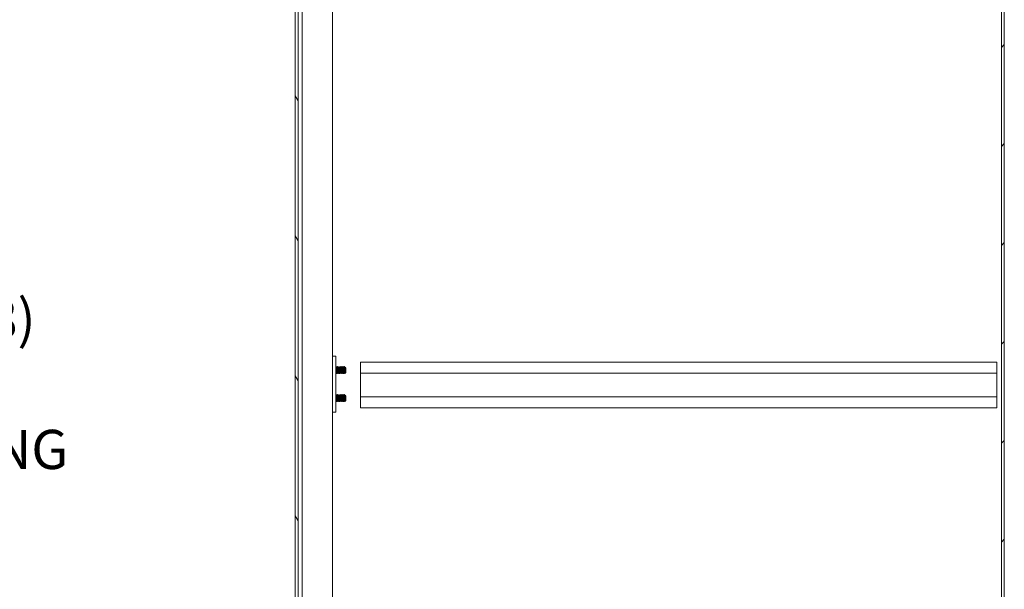
# Model space of a CAD drawing. Units: inches. Extents: x 17 to 330, y 6 to 204.
# Drawn here: x 172 to 207, y 117 to 138 of the extents above; entities that cross this region are included whole.
import ezdxf

# ---------------------------------------------------------------- set-up
doc = ezdxf.new("R2010")
doc.units = ezdxf.units.IN
doc.header["$LTSCALE"] = 20
doc.header["$MEASUREMENT"] = 0
doc.layers.get('0').update_dxf_attribs({"lineweight": 0})
for name, color, linetype, lineweight in [('Dimension (ANSI)', 7, 'Continuous', 5), ('Hatch (ANSI)', 7, 'Continuous', 5), ('Visible (ANSI)', 7, 'Continuous', 5)]:
    doc.layers.add(name, color=color, linetype=linetype, lineweight=lineweight)
doc.styles.add('ROMANS', font='tahoma.ttf')
doc.dimstyles.new('Default (ANSI)', dxfattribs={"dimscale": 20, "dimtxt": 0.07, "dimasz": 0.07, "dimexe": 0.125, "dimexo": 0.0625, "dimgap": 0.031496, "dimtad": 0, "dimtih": 1, "dimtoh": 1, "dimrnd": 1e-08, "dimzin": 0, "dimdsep": 46, "dimtxsty": 'ROMANS', "dimblk": 'Filled-1', "dimcen": 0.09, "dimdle": 0.393701, "dimclrd": 256, "dimclre": 256, "dimclrt": 256, "dimadec": 0, "dimazin": 0, "dimtfac": 0.928571, "dimtofl": 0, "dimtmove": 0, "dimatfit": 3, "dimfxl": 1, "dimtolj": 1, "dimtzin": 0, "dimlwd": -1, "dimlwe": -1, "dimarcsym": 0})

# ---------------------------------------------------------------- blocks, each defined once
blk = doc.blocks.new('Filled-1')
at = {"color": 0}
for p, q in [((0, 0), (-1, 0.179)), ((-1, 0.179), (-1, -0.179)), ((-1, 0), (0, 0)), ((-1, -0.179), (0, 0))]:
    blk.add_line(p, q, dxfattribs=at)
at = {"color": 0, "flags": 128}
blk.add_lwpolyline([(-1, -0.179), (0, 0), (-1, 0.179), (-1, -0.179)], dxfattribs=at)
at = {"color": 0}
blk.add_solid([(-1, -0.179), (0, 0), (-1, 0.179), (-1, -0.179)], dxfattribs=at)
blk = doc.blocks.new('*D17')
at = {"layer": 'Defpoints', "color": 0, "transparency": 16777216}
for p in [(169.676, 149.182), (182.521, 149.182), (182.521, 99.807)]:
    blk.add_point(p, dxfattribs=at)
at = {"layer": 'Dimension (ANSI)', "transparency": 16777216}
for p, q in [((181.271, 149.182), (167.176, 149.182)), ((169.676, 147.782), (169.676, 128.218)), ((169.676, 101.207), (169.676, 120.771)), ((181.271, 99.807), (167.176, 99.807))]:
    blk.add_line(p, q, dxfattribs=at)
at = {"layer": 'Dimension (ANSI)', "transparency": 16777216, "xscale": 1.400000005960464, "yscale": 1.400000005960464, "zscale": 1.400000005960464}
for p, rotation in [((169.676, 149.182), 90), ((169.676, 99.807), 270)]:
    blk.add_blockref('Filled-1', p, dxfattribs=dict(at, rotation=rotation))
at = {"layer": 'Dimension (ANSI)', "transparency": 16777216, "insert": (169.676, 124.495), "char_height": 1.4, "attachment_point": 5, "style": 'ROMANS'}
blk.add_mtext('\\A1;\\fTahoma|b0|i0;\\H1.4000;(49.38)\\P\\fTahoma|b0|i0;\\H1.4000;TUB\\P\\fTahoma|b0|i0;\\H1.4000;OPENING', dxfattribs=at)

msp = doc.modelspace()

# ---------------------------------------------------------------- hatches: boundary and pattern name
at = {"layer": 'Hatch (ANSI)'}
h = msp.add_hatch(dxfattribs=at)
h.set_pattern_fill('ANSI31', color=256, scale=20, style=0)
h.paths.add_polyline_path([(207.338, 152.453), (207.234, 152.453), (207.234, 92.536), (207.338, 92.536)])
h = msp.add_hatch(dxfattribs=at)
h.set_pattern_fill('ANSI31', color=256, scale=20, angle=75, style=0)
edge = h.paths.add_edge_path()
edge.add_ellipse((182.343, 149.828), major_axis=(-0.25, 0), ratio=1, start_angle=289.2331, end_angle=360)
edge.add_line((182.093, 149.828), (182.093, 149.308))
edge.add_line((182.093, 149.308), (182.093, 99.672))
edge.add_line((182.093, 99.672), (182.093, 99.161))
edge.add_ellipse((182.343, 99.161), major_axis=(-0.071, -0.24), ratio=1, start_angle=286.4032, end_angle=360)
edge.add_ellipse((182.343, 99.161), major_axis=(0, -0.25), ratio=1, start_angle=343.5968, end_angle=360)
edge.add_line((182.343, 98.911), (182.864, 98.911))
edge.add_line((182.864, 98.911), (182.864, 98.807))
edge.add_line((182.864, 98.807), (182.343, 98.807))
edge.add_ellipse((182.343, 99.161), major_axis=(-0.354, 0), ratio=1, start_angle=0, end_angle=90, ccw=False)
edge.add_line((181.989, 99.161), (181.989, 149.828))
edge.add_ellipse((182.343, 149.828), major_axis=(0, 0.354), ratio=1, start_angle=0, end_angle=90, ccw=False)
edge.add_line((182.343, 150.182), (182.864, 150.182))
edge.add_line((182.864, 150.182), (182.864, 150.078))
edge.add_line((182.864, 150.078), (182.343, 150.078))
edge.add_ellipse((182.343, 149.828), major_axis=(-0.082, 0.236), ratio=1, start_angle=340.7669, end_angle=360)
h = msp.add_hatch(dxfattribs=at)
h.set_pattern_fill('ANSI31', color=256, scale=20, angle=-15, style=0)
edge = h.paths.add_edge_path()
edge.add_ellipse((182.06, 149.636), major_axis=(0.18, -0.438), ratio=1, start_angle=0, end_angle=14.6737)
edge.add_ellipse((182.06, 149.636), major_axis=(0.285, -0.378), ratio=1, start_angle=0, end_angle=12.6255)
edge.add_ellipse((182.06, 149.636), major_axis=(0.36, -0.306), ratio=1, start_angle=0, end_angle=105.2881)
edge.add_ellipse((182.06, 149.636), major_axis=(0.201, 0.428), ratio=1, start_angle=0, end_angle=2.7763)
edge.add_ellipse((182.207, 149.964), major_axis=(0.033, 0.109), ratio=1, start_angle=0, end_angle=106.5734)
edge.add_line((182.093, 149.964), (182.093, 149.828))
edge.add_line((182.093, 149.828), (182.093, 149.308))
edge.add_ellipse((182.207, 149.308), major_axis=(-0.114, 0), ratio=1, start_angle=0, end_angle=106.5734)
edge = h.paths.add_edge_path()
edge.add_ellipse((182.06, 99.344), major_axis=(0.18, -0.437), ratio=1, start_angle=0, end_angle=4.3592)
edge.add_ellipse((182.06, 99.344), major_axis=(0.212, -0.423), ratio=1, start_angle=0, end_angle=104.4866)
edge.add_ellipse((182.06, 99.344), major_axis=(0.356, 0.311), ratio=1, start_angle=0, end_angle=12.6271)
edge.add_ellipse((182.06, 99.344), major_axis=(0.279, 0.382), ratio=1, start_angle=0, end_angle=13.8907)
edge.add_ellipse((182.207, 99.672), major_axis=(0.033, 0.109), ratio=1, start_angle=0, end_angle=106.5734)
edge.add_line((182.093, 99.672), (182.093, 99.161))
edge.add_line((182.093, 99.161), (182.093, 99.016))
edge.add_ellipse((182.207, 99.016), major_axis=(-0.114, 0), ratio=1, start_angle=0, end_angle=106.5734)

# ---------------------------------------------------------------- linework, layer by layer
at = {"layer": 'Visible (ANSI)'}
for p, q in [((207.234, 152.453), (207.234, 92.536)), ((207.338, 92.536), (207.338, 152.453)), ((181.989, 149.828), (181.989, 99.161)), ((182.093, 99.161), (182.093, 149.828)), ((182.239, 102.036), (182.239, 149.136)), ((183.317, 149.182), (183.317, 99.807)), ((183.437, 125.495), (183.317, 125.495)), ((183.437, 125.495), (183.437, 125.432)), ((183.437, 125.432), (183.437, 123.557)), ((183.449, 125.12), (183.442, 125.12)), ((183.468, 125.086), (183.474, 125.086)), ((183.499, 125.12), (183.492, 125.12)), ((183.518, 125.086), (183.524, 125.086)), ((183.549, 125.12), (183.542, 125.12)), ((183.568, 125.086), (183.574, 125.086)), ((183.599, 125.12), (183.592, 125.12)), ((183.618, 125.086), (183.624, 125.086)), ((183.649, 125.12), (183.642, 125.12)), ((183.668, 125.086), (183.674, 125.086)), ((183.699, 125.12), (183.692, 125.12)), ((183.718, 125.086), (183.724, 125.086)), ((183.749, 125.12), (183.742, 125.12)), ((183.761, 124.995), (183.761, 124.906)), ((183.768, 125.086), (183.774, 125.086)), ((183.799, 125.082), (183.781, 125.099)), ((183.799, 124.907), (183.799, 125.082)), ((184.317, 124.891), (184.317, 125.276)), ((207.067, 125.276), (184.317, 125.276)), ((207.067, 125.276), (207.067, 124.891)), ((183.442, 124.903), (183.448, 124.903)), ((183.474, 124.87), (183.467, 124.87)), ((183.492, 124.903), (183.498, 124.903)), ((183.524, 124.87), (183.517, 124.87)), ((183.542, 124.903), (183.548, 124.903)), ((183.574, 124.87), (183.567, 124.87)), ((183.592, 124.903), (183.598, 124.903)), ((183.624, 124.87), (183.617, 124.87)), ((183.642, 124.903), (183.648, 124.903)), ((183.674, 124.87), (183.667, 124.87)), ((183.692, 124.903), (183.698, 124.903)), ((183.724, 124.87), (183.717, 124.87)), ((183.742, 124.903), (183.748, 124.903)), ((183.789, 124.898), (183.765, 124.874)), ((183.793, 124.903), (183.792, 124.901)), ((183.792, 124.903), (183.795, 124.903)), ((183.795, 124.903), (183.795, 124.913)), ((183.799, 124.907), (183.795, 124.903)), ((207.067, 124.891), (184.317, 124.891)), ((184.317, 124.891), (184.317, 124.036)), ((207.067, 124.036), (207.067, 124.891)), ((183.449, 124.12), (183.442, 124.12)), ((183.442, 123.903), (183.448, 123.903)), ((183.468, 124.086), (183.474, 124.086)), ((183.499, 124.12), (183.492, 124.12)), ((183.492, 123.903), (183.498, 123.903)), ((183.518, 124.086), (183.524, 124.086)), ((183.549, 124.12), (183.542, 124.12)), ((183.542, 123.903), (183.548, 123.903)), ((183.568, 124.086), (183.574, 124.086)), ((183.599, 124.12), (183.592, 124.12)), ((183.592, 123.903), (183.598, 123.903)), ((183.618, 124.086), (183.624, 124.086)), ((183.649, 124.12), (183.642, 124.12)), ((183.642, 123.903), (183.648, 123.903)), ((183.668, 124.086), (183.674, 124.086)), ((183.699, 124.12), (183.692, 124.12)), ((183.692, 123.903), (183.698, 123.903)), ((183.718, 124.086), (183.724, 124.086)), ((183.749, 124.12), (183.742, 124.12)), ((183.742, 123.903), (183.748, 123.903)), ((183.761, 123.995), (183.761, 123.906)), ((183.768, 124.086), (183.774, 124.086)), ((183.799, 124.082), (183.781, 124.099)), ((183.793, 123.903), (183.792, 123.901)), ((183.792, 123.903), (183.795, 123.903)), ((183.795, 123.903), (183.795, 123.913)), ((183.799, 123.907), (183.795, 123.903)), ((183.799, 123.907), (183.799, 124.082)), ((207.067, 124.036), (184.317, 124.036)), ((184.317, 123.651), (184.317, 124.036)), ((207.067, 124.036), (207.067, 123.651)), ((183.437, 123.557), (183.437, 123.495)), ((183.474, 123.87), (183.467, 123.87)), ((183.524, 123.87), (183.517, 123.87)), ((183.574, 123.87), (183.567, 123.87)), ((183.624, 123.87), (183.617, 123.87)), ((183.674, 123.87), (183.667, 123.87)), ((183.724, 123.87), (183.717, 123.87)), ((183.789, 123.898), (183.765, 123.874)), ((207.067, 123.651), (184.317, 123.651)), ((183.317, 123.495), (183.437, 123.495))]:
    msp.add_line(p, q, dxfattribs=at)
for points in [[(183.437, 125.11), (183.438, 125.113), (183.44, 125.116), (183.442, 125.119)], [(183.442, 125.12), (183.442, 125.12), (183.442, 125.119), (183.442, 125.119)], [(183.45, 125.119), (183.456, 125.107), (183.462, 125.096), (183.469, 125.085)], [(183.473, 125.086), (183.479, 125.097), (183.485, 125.108), (183.492, 125.119)], [(183.492, 125.12), (183.492, 125.12), (183.492, 125.119), (183.492, 125.119)], [(183.5, 125.119), (183.506, 125.107), (183.512, 125.096), (183.519, 125.085)], [(183.523, 125.086), (183.529, 125.097), (183.535, 125.108), (183.542, 125.119)], [(183.542, 125.12), (183.542, 125.12), (183.542, 125.119), (183.542, 125.119)], [(183.55, 125.119), (183.556, 125.107), (183.562, 125.096), (183.569, 125.085)], [(183.573, 125.086), (183.579, 125.097), (183.585, 125.108), (183.592, 125.119)], [(183.592, 125.12), (183.592, 125.12), (183.592, 125.119), (183.592, 125.119)], [(183.6, 125.119), (183.606, 125.107), (183.612, 125.096), (183.619, 125.085)], [(183.623, 125.086), (183.629, 125.097), (183.635, 125.108), (183.642, 125.119)], [(183.642, 125.12), (183.642, 125.12), (183.642, 125.119), (183.642, 125.119)], [(183.65, 125.119), (183.656, 125.107), (183.662, 125.096), (183.669, 125.085)], [(183.673, 125.086), (183.679, 125.097), (183.685, 125.108), (183.692, 125.119)], [(183.692, 125.12), (183.692, 125.12), (183.692, 125.119), (183.692, 125.119)], [(183.7, 125.119), (183.706, 125.107), (183.712, 125.096), (183.719, 125.085)], [(183.723, 125.086), (183.729, 125.097), (183.735, 125.108), (183.742, 125.119)], [(183.742, 125.12), (183.742, 125.12), (183.742, 125.119), (183.742, 125.119)], [(183.75, 125.119), (183.756, 125.107), (183.762, 125.096), (183.769, 125.085)], [(183.773, 125.086), (183.776, 125.09), (183.778, 125.095), (183.781, 125.099)], [(183.781, 125.099), (183.781, 125.1), (183.781, 125.1), (183.781, 125.099)], [(183.443, 124.903), (183.441, 124.9), (183.439, 124.896), (183.437, 124.892)], [(183.467, 124.87), (183.46, 124.882), (183.454, 124.893), (183.447, 124.904)], [(183.475, 124.87), (183.474, 124.87), (183.474, 124.87), (183.474, 124.87)], [(183.493, 124.903), (183.487, 124.892), (183.481, 124.881), (183.475, 124.87)], [(183.517, 124.87), (183.51, 124.882), (183.504, 124.893), (183.497, 124.904)], [(183.525, 124.87), (183.524, 124.87), (183.524, 124.87), (183.524, 124.87)], [(183.543, 124.903), (183.537, 124.892), (183.531, 124.881), (183.525, 124.87)], [(183.567, 124.87), (183.56, 124.882), (183.554, 124.893), (183.547, 124.904)], [(183.575, 124.87), (183.574, 124.87), (183.574, 124.87), (183.574, 124.87)], [(183.593, 124.903), (183.587, 124.892), (183.581, 124.881), (183.575, 124.87)], [(183.617, 124.87), (183.61, 124.882), (183.604, 124.893), (183.597, 124.904)], [(183.625, 124.87), (183.624, 124.87), (183.624, 124.87), (183.624, 124.87)], [(183.643, 124.903), (183.637, 124.892), (183.631, 124.881), (183.625, 124.87)], [(183.667, 124.87), (183.66, 124.882), (183.654, 124.893), (183.647, 124.904)], [(183.675, 124.87), (183.674, 124.87), (183.674, 124.87), (183.674, 124.87)], [(183.693, 124.903), (183.687, 124.892), (183.681, 124.881), (183.675, 124.87)], [(183.717, 124.87), (183.71, 124.882), (183.704, 124.893), (183.697, 124.904)], [(183.725, 124.87), (183.724, 124.87), (183.724, 124.87), (183.724, 124.87)], [(183.743, 124.903), (183.737, 124.892), (183.731, 124.881), (183.725, 124.87)], [(183.765, 124.874), (183.759, 124.884), (183.753, 124.894), (183.747, 124.904)], [(183.792, 124.901), (183.791, 124.9), (183.79, 124.898), (183.789, 124.898)], [(183.437, 124.11), (183.438, 124.113), (183.44, 124.116), (183.442, 124.119)], [(183.443, 123.903), (183.441, 123.9), (183.439, 123.896), (183.437, 123.892)], [(183.442, 124.12), (183.442, 124.12), (183.442, 124.119), (183.442, 124.119)], [(183.467, 123.87), (183.46, 123.882), (183.454, 123.893), (183.447, 123.904)], [(183.45, 124.119), (183.456, 124.107), (183.462, 124.096), (183.469, 124.085)], [(183.473, 124.086), (183.479, 124.097), (183.485, 124.108), (183.492, 124.119)], [(183.493, 123.903), (183.487, 123.892), (183.481, 123.881), (183.475, 123.87)], [(183.492, 124.12), (183.492, 124.12), (183.492, 124.119), (183.492, 124.119)], [(183.517, 123.87), (183.51, 123.882), (183.504, 123.893), (183.497, 123.904)], [(183.5, 124.119), (183.506, 124.107), (183.512, 124.096), (183.519, 124.085)], [(183.523, 124.086), (183.529, 124.097), (183.535, 124.108), (183.542, 124.119)], [(183.543, 123.903), (183.537, 123.892), (183.531, 123.881), (183.525, 123.87)], [(183.542, 124.12), (183.542, 124.12), (183.542, 124.119), (183.542, 124.119)], [(183.567, 123.87), (183.56, 123.882), (183.554, 123.893), (183.547, 123.904)], [(183.55, 124.119), (183.556, 124.107), (183.562, 124.096), (183.569, 124.085)], [(183.573, 124.086), (183.579, 124.097), (183.585, 124.108), (183.592, 124.119)], [(183.593, 123.903), (183.587, 123.892), (183.581, 123.881), (183.575, 123.87)], [(183.592, 124.12), (183.592, 124.12), (183.592, 124.119), (183.592, 124.119)], [(183.617, 123.87), (183.61, 123.882), (183.604, 123.893), (183.597, 123.904)], [(183.6, 124.119), (183.606, 124.107), (183.612, 124.096), (183.619, 124.085)], [(183.623, 124.086), (183.629, 124.097), (183.635, 124.108), (183.642, 124.119)], [(183.643, 123.903), (183.637, 123.892), (183.631, 123.881), (183.625, 123.87)], [(183.642, 124.12), (183.642, 124.12), (183.642, 124.119), (183.642, 124.119)], [(183.667, 123.87), (183.66, 123.882), (183.654, 123.893), (183.647, 123.904)], [(183.65, 124.119), (183.656, 124.107), (183.662, 124.096), (183.669, 124.085)], [(183.673, 124.086), (183.679, 124.097), (183.685, 124.108), (183.692, 124.119)], [(183.693, 123.903), (183.687, 123.892), (183.681, 123.881), (183.675, 123.87)], [(183.692, 124.12), (183.692, 124.12), (183.692, 124.119), (183.692, 124.119)], [(183.717, 123.87), (183.71, 123.882), (183.704, 123.893), (183.697, 123.904)], [(183.7, 124.119), (183.706, 124.107), (183.712, 124.096), (183.719, 124.085)], [(183.723, 124.086), (183.729, 124.097), (183.735, 124.108), (183.742, 124.119)], [(183.743, 123.903), (183.737, 123.892), (183.731, 123.881), (183.725, 123.87)], [(183.742, 124.12), (183.742, 124.12), (183.742, 124.119), (183.742, 124.119)], [(183.765, 123.874), (183.759, 123.884), (183.753, 123.894), (183.747, 123.904)], [(183.75, 124.119), (183.756, 124.107), (183.762, 124.096), (183.769, 124.085)], [(183.773, 124.086), (183.776, 124.09), (183.778, 124.095), (183.781, 124.099)], [(183.781, 124.099), (183.781, 124.1), (183.781, 124.1), (183.781, 124.099)], [(183.792, 123.901), (183.791, 123.9), (183.79, 123.898), (183.789, 123.898)], [(183.475, 123.87), (183.474, 123.87), (183.474, 123.87), (183.474, 123.87)], [(183.525, 123.87), (183.524, 123.87), (183.524, 123.87), (183.524, 123.87)], [(183.575, 123.87), (183.574, 123.87), (183.574, 123.87), (183.574, 123.87)], [(183.625, 123.87), (183.624, 123.87), (183.624, 123.87), (183.624, 123.87)], [(183.675, 123.87), (183.674, 123.87), (183.674, 123.87), (183.674, 123.87)], [(183.725, 123.87), (183.724, 123.87), (183.724, 123.87), (183.724, 123.87)]]:
    msp.add_open_spline(points, degree=3, dxfattribs=at)
for points, weights, knots in [([(183.447, 124.904), (183.445, 124.909), (183.442, 124.93), (183.44, 124.954), (183.437, 124.987)], [0.975564040855, 0.939168225336, 1, 0.932025191349, 0.985452017858], [0.55167374, 0.55167374, 0.55167374, 0.55833333, 0.55833333, 0.56577492, 0.56577492, 0.56577492]), ([(183.492, 124.903), (183.489, 124.903), (183.486, 124.93), (183.483, 124.957), (183.48, 124.995), (183.477, 125.032), (183.474, 125.059), (183.471, 125.08), (183.469, 125.085)], [1, 0.923879532511, 1, 0.923879532511, 1, 0.923879532511, 1, 0.939168243144, 0.975564019546], [0.48333333, 0.48333333, 0.48333333, 0.49166667, 0.49166667, 0.5, 0.5, 0.50833333, 0.50833333, 0.51499293, 0.51499293, 0.51499293]), ([(183.497, 124.904), (183.495, 124.909), (183.492, 124.93), (183.489, 124.957), (183.486, 124.995), (183.483, 125.032), (183.48, 125.059), (183.477, 125.086), (183.474, 125.086)], [0.975564040855, 0.939168225336, 1, 0.923879532511, 1, 0.923879532511, 1, 0.923879541301, 0.999999991211], [0.48500707, 0.48500707, 0.48500707, 0.49166667, 0.49166667, 0.5, 0.5, 0.50833333, 0.50833333, 0.51666667, 0.51666667, 0.51666667]), ([(183.542, 124.903), (183.539, 124.903), (183.536, 124.93), (183.533, 124.957), (183.53, 124.995), (183.527, 125.032), (183.524, 125.059), (183.521, 125.08), (183.519, 125.085)], [1, 0.923879532511, 1, 0.923879532511, 1, 0.923879532511, 1, 0.939168243144, 0.975564019546], [0.41666667, 0.41666667, 0.41666667, 0.425, 0.425, 0.43333333, 0.43333333, 0.44166667, 0.44166667, 0.44832626, 0.44832626, 0.44832626]), ([(183.547, 124.904), (183.545, 124.909), (183.542, 124.93), (183.539, 124.957), (183.536, 124.995), (183.533, 125.032), (183.53, 125.059), (183.527, 125.086), (183.524, 125.086)], [0.975564040855, 0.939168225336, 1, 0.923879532511, 1, 0.923879532511, 1, 0.923879541301, 0.999999991211], [0.41834041, 0.41834041, 0.41834041, 0.425, 0.425, 0.43333333, 0.43333333, 0.44166667, 0.44166667, 0.45, 0.45, 0.45]), ([(183.592, 124.903), (183.589, 124.903), (183.586, 124.93), (183.583, 124.957), (183.58, 124.995), (183.577, 125.032), (183.574, 125.059), (183.571, 125.08), (183.569, 125.085)], [1, 0.923879532511, 1, 0.923879532511, 1, 0.923879532511, 1, 0.939168243144, 0.975564019546], [0.35, 0.35, 0.35, 0.35833333, 0.35833333, 0.36666667, 0.36666667, 0.375, 0.375, 0.38165959, 0.38165959, 0.38165959]), ([(183.597, 124.904), (183.595, 124.909), (183.592, 124.93), (183.589, 124.957), (183.586, 124.995), (183.583, 125.032), (183.58, 125.059), (183.577, 125.086), (183.574, 125.086)], [0.975564040855, 0.939168225336, 1, 0.923879532511, 1, 0.923879532511, 1, 0.923879541301, 0.999999991211], [0.35167374, 0.35167374, 0.35167374, 0.35833333, 0.35833333, 0.36666667, 0.36666667, 0.375, 0.375, 0.38333333, 0.38333333, 0.38333333]), ([(183.642, 124.903), (183.639, 124.903), (183.636, 124.93), (183.633, 124.957), (183.63, 124.995), (183.627, 125.032), (183.624, 125.059), (183.621, 125.08), (183.619, 125.085)], [1, 0.923879532511, 1, 0.923879532511, 1, 0.923879532511, 1, 0.939168243144, 0.975564019546], [0.28333333, 0.28333333, 0.28333333, 0.29166667, 0.29166667, 0.3, 0.3, 0.30833333, 0.30833333, 0.31499293, 0.31499293, 0.31499293]), ([(183.647, 124.904), (183.645, 124.909), (183.642, 124.93), (183.639, 124.957), (183.636, 124.995), (183.633, 125.032), (183.63, 125.059), (183.627, 125.086), (183.624, 125.086)], [0.975564040855, 0.939168225336, 1, 0.923879532511, 1, 0.923879532511, 1, 0.923879541301, 0.999999991211], [0.28500707, 0.28500707, 0.28500707, 0.29166667, 0.29166667, 0.3, 0.3, 0.30833333, 0.30833333, 0.31666667, 0.31666667, 0.31666667]), ([(183.692, 124.903), (183.689, 124.903), (183.686, 124.93), (183.683, 124.957), (183.68, 124.995), (183.677, 125.032), (183.674, 125.059), (183.671, 125.08), (183.669, 125.085)], [1, 0.923879532511, 1, 0.923879532511, 1, 0.923879532511, 1, 0.939168243144, 0.975564019546], [0.21666667, 0.21666667, 0.21666667, 0.225, 0.225, 0.23333333, 0.23333333, 0.24166667, 0.24166667, 0.24832626, 0.24832626, 0.24832626]), ([(183.697, 124.904), (183.695, 124.909), (183.692, 124.93), (183.689, 124.957), (183.686, 124.995), (183.683, 125.032), (183.68, 125.059), (183.677, 125.086), (183.674, 125.086)], [0.975564040855, 0.939168225336, 1, 0.923879532511, 1, 0.923879532511, 1, 0.9238795413, 0.999999991211], [0.21834041, 0.21834041, 0.21834041, 0.225, 0.225, 0.23333333, 0.23333333, 0.24166667, 0.24166667, 0.25, 0.25, 0.25]), ([(183.742, 124.903), (183.739, 124.903), (183.736, 124.93), (183.733, 124.957), (183.73, 124.995), (183.727, 125.032), (183.724, 125.059), (183.721, 125.08), (183.719, 125.085)], [1, 0.923879532511, 1, 0.923879532511, 1, 0.923879532511, 1, 0.939168243144, 0.975564019546], [0.15, 0.15, 0.15, 0.15833333, 0.15833333, 0.16666667, 0.16666667, 0.175, 0.175, 0.18165959, 0.18165959, 0.18165959]), ([(183.747, 124.904), (183.745, 124.909), (183.742, 124.93), (183.739, 124.957), (183.736, 124.995), (183.733, 125.032), (183.73, 125.059), (183.727, 125.086), (183.724, 125.086)], [0.975564040855, 0.939168225336, 1, 0.923879532511, 1, 0.923879532511, 1, 0.923879541301, 0.999999991211], [0.15167374, 0.15167374, 0.15167374, 0.15833333, 0.15833333, 0.16666667, 0.16666667, 0.175, 0.175, 0.18333333, 0.18333333, 0.18333333]), ([(183.792, 124.903), (183.789, 124.903), (183.786, 124.93), (183.783, 124.957), (183.78, 124.995), (183.777, 125.032), (183.774, 125.059), (183.771, 125.08), (183.769, 125.085)], [1, 0.923879532511, 1, 0.923879532511, 1, 0.923879532511, 1, 0.939168243144, 0.975564019546], [0.08333333, 0.08333333, 0.08333333, 0.09166667, 0.09166667, 0.1, 0.1, 0.10833333, 0.10833333, 0.11499293, 0.11499293, 0.11499293]), ([(183.795, 124.913), (183.794, 124.919), (183.792, 124.93), (183.789, 124.957), (183.786, 124.995), (183.783, 125.032), (183.78, 125.059), (183.777, 125.086), (183.774, 125.086)], [0.963029598648, 0.968380206892, 1, 0.923879532511, 1, 0.923879532511, 1, 0.923879541301, 0.999999991211], [0.08820507, 0.08820507, 0.08820507, 0.09166667, 0.09166667, 0.1, 0.1, 0.10833333, 0.10833333, 0.11666667, 0.11666667, 0.11666667]), ([(183.442, 124.903), (183.44, 124.903), (183.437, 124.925)], [1, 0.932025191349, 0.985452017858], [0.549999999, 0.55, 0.55, 0.557441583, 0.557441583, 0.557441583]), ([(183.447, 123.904), (183.445, 123.909), (183.442, 123.93), (183.44, 123.954), (183.437, 123.987)], [0.975564040855, 0.939168225336, 1, 0.932025191349, 0.985452017858], [0.55167374, 0.55167374, 0.55167374, 0.55833333, 0.55833333, 0.56577492, 0.56577492, 0.56577492]), ([(183.442, 123.903), (183.44, 123.903), (183.437, 123.925)], [1, 0.932025191349, 0.985452017858], [0.549999999, 0.55, 0.55, 0.557441583, 0.557441583, 0.557441583]), ([(183.492, 123.903), (183.489, 123.903), (183.486, 123.93), (183.483, 123.957), (183.48, 123.995), (183.477, 124.032), (183.474, 124.059), (183.471, 124.08), (183.469, 124.085)], [1, 0.923879532511, 1, 0.923879532511, 1, 0.923879532511, 1, 0.939168243144, 0.975564019546], [0.48333333, 0.48333333, 0.48333333, 0.49166667, 0.49166667, 0.5, 0.5, 0.50833333, 0.50833333, 0.51499293, 0.51499293, 0.51499293]), ([(183.497, 123.904), (183.495, 123.909), (183.492, 123.93), (183.489, 123.957), (183.486, 123.995), (183.483, 124.032), (183.48, 124.059), (183.477, 124.086), (183.474, 124.086)], [0.975564040855, 0.939168225336, 1, 0.923879532511, 1, 0.923879532511, 1, 0.923879541301, 0.999999991211], [0.48500707, 0.48500707, 0.48500707, 0.49166667, 0.49166667, 0.5, 0.5, 0.50833333, 0.50833333, 0.51666667, 0.51666667, 0.51666667]), ([(183.542, 123.903), (183.539, 123.903), (183.536, 123.93), (183.533, 123.957), (183.53, 123.995), (183.527, 124.032), (183.524, 124.059), (183.521, 124.08), (183.519, 124.085)], [1, 0.923879532511, 1, 0.923879532511, 1, 0.923879532511, 1, 0.939168243144, 0.975564019546], [0.41666667, 0.41666667, 0.41666667, 0.425, 0.425, 0.43333333, 0.43333333, 0.44166667, 0.44166667, 0.44832626, 0.44832626, 0.44832626]), ([(183.547, 123.904), (183.545, 123.909), (183.542, 123.93), (183.539, 123.957), (183.536, 123.995), (183.533, 124.032), (183.53, 124.059), (183.527, 124.086), (183.524, 124.086)], [0.975564040855, 0.939168225336, 1, 0.923879532511, 1, 0.923879532511, 1, 0.923879541301, 0.999999991211], [0.41834041, 0.41834041, 0.41834041, 0.425, 0.425, 0.43333333, 0.43333333, 0.44166667, 0.44166667, 0.45, 0.45, 0.45]), ([(183.592, 123.903), (183.589, 123.903), (183.586, 123.93), (183.583, 123.957), (183.58, 123.995), (183.577, 124.032), (183.574, 124.059), (183.571, 124.08), (183.569, 124.085)], [1, 0.923879532511, 1, 0.923879532511, 1, 0.923879532511, 1, 0.939168243144, 0.975564019546], [0.35, 0.35, 0.35, 0.35833333, 0.35833333, 0.36666667, 0.36666667, 0.375, 0.375, 0.38165959, 0.38165959, 0.38165959]), ([(183.597, 123.904), (183.595, 123.909), (183.592, 123.93), (183.589, 123.957), (183.586, 123.995), (183.583, 124.032), (183.58, 124.059), (183.577, 124.086), (183.574, 124.086)], [0.975564040855, 0.939168225336, 1, 0.923879532511, 1, 0.923879532511, 1, 0.923879541301, 0.999999991211], [0.35167374, 0.35167374, 0.35167374, 0.35833333, 0.35833333, 0.36666667, 0.36666667, 0.375, 0.375, 0.38333333, 0.38333333, 0.38333333]), ([(183.642, 123.903), (183.639, 123.903), (183.636, 123.93), (183.633, 123.957), (183.63, 123.995), (183.627, 124.032), (183.624, 124.059), (183.621, 124.08), (183.619, 124.085)], [1, 0.923879532511, 1, 0.923879532511, 1, 0.923879532511, 1, 0.939168243144, 0.975564019546], [0.28333333, 0.28333333, 0.28333333, 0.29166667, 0.29166667, 0.3, 0.3, 0.30833333, 0.30833333, 0.31499293, 0.31499293, 0.31499293]), ([(183.647, 123.904), (183.645, 123.909), (183.642, 123.93), (183.639, 123.957), (183.636, 123.995), (183.633, 124.032), (183.63, 124.059), (183.627, 124.086), (183.624, 124.086)], [0.975564040855, 0.939168225336, 1, 0.923879532511, 1, 0.923879532511, 1, 0.923879541301, 0.999999991211], [0.28500707, 0.28500707, 0.28500707, 0.29166667, 0.29166667, 0.3, 0.3, 0.30833333, 0.30833333, 0.31666667, 0.31666667, 0.31666667]), ([(183.692, 123.903), (183.689, 123.903), (183.686, 123.93), (183.683, 123.957), (183.68, 123.995), (183.677, 124.032), (183.674, 124.059), (183.671, 124.08), (183.669, 124.085)], [1, 0.923879532511, 1, 0.923879532511, 1, 0.923879532511, 1, 0.939168243144, 0.975564019546], [0.21666667, 0.21666667, 0.21666667, 0.225, 0.225, 0.23333333, 0.23333333, 0.24166667, 0.24166667, 0.24832626, 0.24832626, 0.24832626]), ([(183.697, 123.904), (183.695, 123.909), (183.692, 123.93), (183.689, 123.957), (183.686, 123.995), (183.683, 124.032), (183.68, 124.059), (183.677, 124.086), (183.674, 124.086)], [0.975564040855, 0.939168225336, 1, 0.923879532511, 1, 0.923879532511, 1, 0.9238795413, 0.999999991211], [0.21834041, 0.21834041, 0.21834041, 0.225, 0.225, 0.23333333, 0.23333333, 0.24166667, 0.24166667, 0.25, 0.25, 0.25]), ([(183.742, 123.903), (183.739, 123.903), (183.736, 123.93), (183.733, 123.957), (183.73, 123.995), (183.727, 124.032), (183.724, 124.059), (183.721, 124.08), (183.719, 124.085)], [1, 0.923879532511, 1, 0.923879532511, 1, 0.923879532511, 1, 0.939168243144, 0.975564019546], [0.15, 0.15, 0.15, 0.15833333, 0.15833333, 0.16666667, 0.16666667, 0.175, 0.175, 0.18165959, 0.18165959, 0.18165959]), ([(183.747, 123.904), (183.745, 123.909), (183.742, 123.93), (183.739, 123.957), (183.736, 123.995), (183.733, 124.032), (183.73, 124.059), (183.727, 124.086), (183.724, 124.086)], [0.975564040855, 0.939168225336, 1, 0.923879532511, 1, 0.923879532511, 1, 0.923879541301, 0.999999991211], [0.15167374, 0.15167374, 0.15167374, 0.15833333, 0.15833333, 0.16666667, 0.16666667, 0.175, 0.175, 0.18333333, 0.18333333, 0.18333333]), ([(183.792, 123.903), (183.789, 123.903), (183.786, 123.93), (183.783, 123.957), (183.78, 123.995), (183.777, 124.032), (183.774, 124.059), (183.771, 124.08), (183.769, 124.085)], [1, 0.923879532511, 1, 0.923879532511, 1, 0.923879532511, 1, 0.939168243144, 0.975564019546], [0.08333333, 0.08333333, 0.08333333, 0.09166667, 0.09166667, 0.1, 0.1, 0.10833333, 0.10833333, 0.11499293, 0.11499293, 0.11499293]), ([(183.795, 123.913), (183.794, 123.919), (183.792, 123.93), (183.789, 123.957), (183.786, 123.995), (183.783, 124.032), (183.78, 124.059), (183.777, 124.086), (183.774, 124.086)], [0.963029598648, 0.968380206892, 1, 0.923879532511, 1, 0.923879532511, 1, 0.923879541301, 0.999999991211], [0.08820507, 0.08820507, 0.08820507, 0.09166667, 0.09166667, 0.1, 0.1, 0.10833333, 0.10833333, 0.11666667, 0.11666667, 0.11666667])]:
    msp.add_rational_spline(points, weights, degree=2, knots=knots, dxfattribs=at)
for points, knots in [([(183.467, 124.87), (183.466, 124.87), (183.463, 124.881), (183.462, 124.9), (183.461, 124.902), (183.461, 124.904), (183.461, 124.906), (183.459, 124.929), (183.457, 124.963), (183.455, 124.995), (183.453, 125.026), (183.451, 125.06), (183.449, 125.083), (183.447, 125.105), (183.444, 125.12), (183.442, 125.12)], [0.55, 0.55, 0.55, 0.55, 0.55760233, 0.55760233, 0.55760233, 0.55833333, 0.55833333, 0.55833333, 0.56666667, 0.56666667, 0.56666667, 0.575, 0.575, 0.575, 0.58333333, 0.58333333, 0.58333333, 0.58333333]), ([(183.474, 124.87), (183.472, 124.87), (183.47, 124.881), (183.468, 124.9), (183.468, 124.902), (183.468, 124.904), (183.467, 124.906), (183.465, 124.929), (183.463, 124.963), (183.461, 124.995), (183.459, 125.026), (183.457, 125.06), (183.455, 125.083), (183.453, 125.105), (183.451, 125.12), (183.449, 125.12)], [0.48333333, 0.48333333, 0.48333333, 0.48333333, 0.49093566, 0.49093566, 0.49093566, 0.49166667, 0.49166667, 0.49166667, 0.5, 0.5, 0.5, 0.50833333, 0.50833333, 0.50833333, 0.51666667, 0.51666667, 0.51666667, 0.51666667]), ([(183.517, 124.87), (183.516, 124.87), (183.513, 124.881), (183.512, 124.9), (183.511, 124.902), (183.511, 124.904), (183.511, 124.906), (183.509, 124.929), (183.507, 124.963), (183.505, 124.995), (183.503, 125.026), (183.501, 125.06), (183.499, 125.083), (183.497, 125.105), (183.494, 125.12), (183.492, 125.12)], [0.48333333, 0.48333333, 0.48333333, 0.48333333, 0.49093566, 0.49093566, 0.49093566, 0.49166667, 0.49166667, 0.49166667, 0.5, 0.5, 0.5, 0.50833333, 0.50833333, 0.50833333, 0.51666667, 0.51666667, 0.51666667, 0.51666667]), ([(183.524, 124.87), (183.522, 124.87), (183.52, 124.881), (183.518, 124.9), (183.518, 124.902), (183.518, 124.904), (183.517, 124.906), (183.515, 124.929), (183.513, 124.963), (183.511, 124.995), (183.509, 125.026), (183.507, 125.06), (183.505, 125.083), (183.503, 125.105), (183.501, 125.12), (183.499, 125.12)], [0.41666667, 0.41666667, 0.41666667, 0.41666667, 0.42426899, 0.42426899, 0.42426899, 0.425, 0.425, 0.425, 0.43333333, 0.43333333, 0.43333333, 0.44166667, 0.44166667, 0.44166667, 0.45, 0.45, 0.45, 0.45]), ([(183.567, 124.87), (183.566, 124.87), (183.563, 124.881), (183.562, 124.9), (183.561, 124.902), (183.561, 124.904), (183.561, 124.906), (183.559, 124.929), (183.557, 124.963), (183.555, 124.995), (183.553, 125.026), (183.551, 125.06), (183.549, 125.083), (183.547, 125.105), (183.544, 125.12), (183.542, 125.12)], [0.41666667, 0.41666667, 0.41666667, 0.41666667, 0.42426899, 0.42426899, 0.42426899, 0.425, 0.425, 0.425, 0.43333333, 0.43333333, 0.43333333, 0.44166667, 0.44166667, 0.44166667, 0.45, 0.45, 0.45, 0.45]), ([(183.574, 124.87), (183.572, 124.87), (183.57, 124.881), (183.568, 124.9), (183.568, 124.902), (183.568, 124.904), (183.567, 124.906), (183.565, 124.929), (183.563, 124.963), (183.561, 124.995), (183.559, 125.026), (183.557, 125.06), (183.555, 125.083), (183.553, 125.105), (183.551, 125.12), (183.549, 125.12)], [0.35, 0.35, 0.35, 0.35, 0.35760233, 0.35760233, 0.35760233, 0.35833333, 0.35833333, 0.35833333, 0.36666667, 0.36666667, 0.36666667, 0.375, 0.375, 0.375, 0.38333333, 0.38333333, 0.38333333, 0.38333333]), ([(183.617, 124.87), (183.616, 124.87), (183.613, 124.881), (183.612, 124.9), (183.611, 124.902), (183.611, 124.904), (183.611, 124.906), (183.609, 124.929), (183.607, 124.963), (183.605, 124.995), (183.603, 125.026), (183.601, 125.06), (183.599, 125.083), (183.597, 125.105), (183.594, 125.12), (183.592, 125.12)], [0.35, 0.35, 0.35, 0.35, 0.35760233, 0.35760233, 0.35760233, 0.35833333, 0.35833333, 0.35833333, 0.36666667, 0.36666667, 0.36666667, 0.375, 0.375, 0.375, 0.38333333, 0.38333333, 0.38333333, 0.38333333]), ([(183.624, 124.87), (183.622, 124.87), (183.62, 124.881), (183.618, 124.9), (183.618, 124.902), (183.618, 124.904), (183.617, 124.906), (183.615, 124.929), (183.613, 124.963), (183.611, 124.995), (183.609, 125.026), (183.607, 125.06), (183.605, 125.083), (183.603, 125.105), (183.601, 125.12), (183.599, 125.12)], [0.28333333, 0.28333333, 0.28333333, 0.28333333, 0.29093566, 0.29093566, 0.29093566, 0.29166667, 0.29166667, 0.29166667, 0.3, 0.3, 0.3, 0.30833333, 0.30833333, 0.30833333, 0.31666667, 0.31666667, 0.31666667, 0.31666667]), ([(183.667, 124.87), (183.666, 124.87), (183.663, 124.881), (183.662, 124.9), (183.661, 124.902), (183.661, 124.904), (183.661, 124.906), (183.659, 124.929), (183.657, 124.963), (183.655, 124.995), (183.653, 125.026), (183.651, 125.06), (183.649, 125.083), (183.647, 125.105), (183.644, 125.12), (183.642, 125.12)], [0.28333333, 0.28333333, 0.28333333, 0.28333333, 0.29093566, 0.29093566, 0.29093566, 0.29166667, 0.29166667, 0.29166667, 0.3, 0.3, 0.3, 0.30833333, 0.30833333, 0.30833333, 0.31666667, 0.31666667, 0.31666667, 0.31666667]), ([(183.674, 124.87), (183.672, 124.87), (183.67, 124.881), (183.668, 124.9), (183.668, 124.902), (183.668, 124.904), (183.667, 124.906), (183.665, 124.929), (183.663, 124.963), (183.661, 124.995), (183.659, 125.026), (183.657, 125.06), (183.655, 125.083), (183.653, 125.105), (183.651, 125.12), (183.649, 125.12)], [0.21666667, 0.21666667, 0.21666667, 0.21666667, 0.22426899, 0.22426899, 0.22426899, 0.225, 0.225, 0.225, 0.23333333, 0.23333333, 0.23333333, 0.24166667, 0.24166667, 0.24166667, 0.25, 0.25, 0.25, 0.25]), ([(183.717, 124.87), (183.716, 124.87), (183.713, 124.881), (183.712, 124.9), (183.711, 124.902), (183.711, 124.904), (183.711, 124.906), (183.709, 124.929), (183.707, 124.963), (183.705, 124.995), (183.703, 125.026), (183.701, 125.06), (183.699, 125.083), (183.697, 125.105), (183.694, 125.12), (183.692, 125.12)], [0.21666667, 0.21666667, 0.21666667, 0.21666667, 0.22426899, 0.22426899, 0.22426899, 0.225, 0.225, 0.225, 0.23333333, 0.23333333, 0.23333333, 0.24166667, 0.24166667, 0.24166667, 0.25, 0.25, 0.25, 0.25]), ([(183.724, 124.87), (183.722, 124.87), (183.72, 124.881), (183.718, 124.9), (183.718, 124.902), (183.718, 124.904), (183.717, 124.906), (183.715, 124.929), (183.713, 124.963), (183.711, 124.995), (183.709, 125.026), (183.707, 125.06), (183.705, 125.083), (183.703, 125.105), (183.701, 125.12), (183.699, 125.12)], [0.15, 0.15, 0.15, 0.15, 0.15760233, 0.15760233, 0.15760233, 0.15833333, 0.15833333, 0.15833333, 0.16666667, 0.16666667, 0.16666667, 0.175, 0.175, 0.175, 0.18333333, 0.18333333, 0.18333333, 0.18333333]), ([(183.761, 124.906), (183.759, 124.927), (183.757, 124.957), (183.755, 124.986), (183.755, 124.989), (183.755, 124.992), (183.755, 124.995), (183.753, 125.026), (183.751, 125.06), (183.749, 125.083), (183.747, 125.105), (183.744, 125.12), (183.742, 125.12)], [0.15833333, 0.15833333, 0.15833333, 0.15833333, 0.16593566, 0.16593566, 0.16593566, 0.16666667, 0.16666667, 0.16666667, 0.175, 0.175, 0.175, 0.18333333, 0.18333333, 0.18333333, 0.18333333]), ([(183.761, 124.995), (183.759, 125.024), (183.757, 125.055), (183.755, 125.077), (183.755, 125.079), (183.755, 125.081), (183.755, 125.083), (183.753, 125.105), (183.751, 125.12), (183.749, 125.12)], [0.1, 0.1, 0.1, 0.1, 0.10760233, 0.10760233, 0.10760233, 0.10833333, 0.10833333, 0.10833333, 0.11666667, 0.11666667, 0.11666667, 0.11666667]), ([(183.789, 124.898), (183.788, 124.896), (183.786, 124.895), (183.782, 124.899), (183.78, 124.902), (183.777, 124.911), (183.775, 124.915), (183.772, 124.928), (183.77, 124.939), (183.765, 124.965), (183.763, 124.979), (183.761, 124.995)], [-0.4811218, -0.4811218, -0.4811218, -0.4811218, -0.3702176, -0.3702176, -0.2839907, -0.2839907, -0.2279337, -0.2279337, -0.1175301, -0.1175301, 0, 0, 0, 0]), ([(183.781, 125.099), (183.782, 125.099), (183.782, 125.097), (183.783, 125.092), (183.783, 125.088), (183.785, 125.077), (183.785, 125.068), (183.787, 125.046), (183.787, 125.034), (183.789, 125.01), (183.789, 124.997), (183.791, 124.971), (183.791, 124.96), (183.792, 124.94), (183.793, 124.933), (183.794, 124.922), (183.794, 124.917), (183.795, 124.913)], [-0.5054103, -0.5054103, -0.5054103, -0.5054103, -0.4594539, -0.4594539, -0.4039382, -0.4039382, -0.3267095, -0.3267095, -0.2541612, -0.2541612, -0.1872275, -0.1872275, -0.1293211, -0.1293211, -0.0723048, -0.0723048, 0, 0, 0, 0]), ([(183.761, 124.906), (183.761, 124.901), (183.762, 124.896), (183.762, 124.892), (183.762, 124.887), (183.763, 124.884), (183.763, 124.881), (183.763, 124.878), (183.764, 124.876), (183.764, 124.875), (183.765, 124.874), (183.765, 124.873), (183.765, 124.874)], [0, 0, 0, 0, 0.000611361, 0.000611361, 0.000611361, 0.001222721, 0.001222721, 0.001222721, 0.001834082, 0.001834082, 0.001834082, 0.002445443, 0.002445443, 0.002445443, 0.002445443]), ([(183.467, 123.87), (183.466, 123.87), (183.463, 123.881), (183.462, 123.9), (183.461, 123.902), (183.461, 123.904), (183.461, 123.906), (183.459, 123.929), (183.457, 123.963), (183.455, 123.995), (183.453, 124.026), (183.451, 124.06), (183.449, 124.083), (183.447, 124.105), (183.444, 124.12), (183.442, 124.12)], [0.55, 0.55, 0.55, 0.55, 0.55760233, 0.55760233, 0.55760233, 0.55833333, 0.55833333, 0.55833333, 0.56666667, 0.56666667, 0.56666667, 0.575, 0.575, 0.575, 0.58333333, 0.58333333, 0.58333333, 0.58333333]), ([(183.474, 123.87), (183.472, 123.87), (183.47, 123.881), (183.468, 123.9), (183.468, 123.902), (183.468, 123.904), (183.467, 123.906), (183.465, 123.929), (183.463, 123.963), (183.461, 123.995), (183.459, 124.026), (183.457, 124.06), (183.455, 124.083), (183.453, 124.105), (183.451, 124.12), (183.449, 124.12)], [0.48333333, 0.48333333, 0.48333333, 0.48333333, 0.49093566, 0.49093566, 0.49093566, 0.49166667, 0.49166667, 0.49166667, 0.5, 0.5, 0.5, 0.50833333, 0.50833333, 0.50833333, 0.51666667, 0.51666667, 0.51666667, 0.51666667]), ([(183.517, 123.87), (183.516, 123.87), (183.513, 123.881), (183.512, 123.9), (183.511, 123.902), (183.511, 123.904), (183.511, 123.906), (183.509, 123.929), (183.507, 123.963), (183.505, 123.995), (183.503, 124.026), (183.501, 124.06), (183.499, 124.083), (183.497, 124.105), (183.494, 124.12), (183.492, 124.12)], [0.48333333, 0.48333333, 0.48333333, 0.48333333, 0.49093566, 0.49093566, 0.49093566, 0.49166667, 0.49166667, 0.49166667, 0.5, 0.5, 0.5, 0.50833333, 0.50833333, 0.50833333, 0.51666667, 0.51666667, 0.51666667, 0.51666667]), ([(183.524, 123.87), (183.522, 123.87), (183.52, 123.881), (183.518, 123.9), (183.518, 123.902), (183.518, 123.904), (183.517, 123.906), (183.515, 123.929), (183.513, 123.963), (183.511, 123.995), (183.509, 124.026), (183.507, 124.06), (183.505, 124.083), (183.503, 124.105), (183.501, 124.12), (183.499, 124.12)], [0.41666667, 0.41666667, 0.41666667, 0.41666667, 0.42426899, 0.42426899, 0.42426899, 0.425, 0.425, 0.425, 0.43333333, 0.43333333, 0.43333333, 0.44166667, 0.44166667, 0.44166667, 0.45, 0.45, 0.45, 0.45]), ([(183.567, 123.87), (183.566, 123.87), (183.563, 123.881), (183.562, 123.9), (183.561, 123.902), (183.561, 123.904), (183.561, 123.906), (183.559, 123.929), (183.557, 123.963), (183.555, 123.995), (183.553, 124.026), (183.551, 124.06), (183.549, 124.083), (183.547, 124.105), (183.544, 124.12), (183.542, 124.12)], [0.41666667, 0.41666667, 0.41666667, 0.41666667, 0.42426899, 0.42426899, 0.42426899, 0.425, 0.425, 0.425, 0.43333333, 0.43333333, 0.43333333, 0.44166667, 0.44166667, 0.44166667, 0.45, 0.45, 0.45, 0.45]), ([(183.574, 123.87), (183.572, 123.87), (183.57, 123.881), (183.568, 123.9), (183.568, 123.902), (183.568, 123.904), (183.567, 123.906), (183.565, 123.929), (183.563, 123.963), (183.561, 123.995), (183.559, 124.026), (183.557, 124.06), (183.555, 124.083), (183.553, 124.105), (183.551, 124.12), (183.549, 124.12)], [0.35, 0.35, 0.35, 0.35, 0.35760233, 0.35760233, 0.35760233, 0.35833333, 0.35833333, 0.35833333, 0.36666667, 0.36666667, 0.36666667, 0.375, 0.375, 0.375, 0.38333333, 0.38333333, 0.38333333, 0.38333333]), ([(183.617, 123.87), (183.616, 123.87), (183.613, 123.881), (183.612, 123.9), (183.611, 123.902), (183.611, 123.904), (183.611, 123.906), (183.609, 123.929), (183.607, 123.963), (183.605, 123.995), (183.603, 124.026), (183.601, 124.06), (183.599, 124.083), (183.597, 124.105), (183.594, 124.12), (183.592, 124.12)], [0.35, 0.35, 0.35, 0.35, 0.35760233, 0.35760233, 0.35760233, 0.35833333, 0.35833333, 0.35833333, 0.36666667, 0.36666667, 0.36666667, 0.375, 0.375, 0.375, 0.38333333, 0.38333333, 0.38333333, 0.38333333]), ([(183.624, 123.87), (183.622, 123.87), (183.62, 123.881), (183.618, 123.9), (183.618, 123.902), (183.618, 123.904), (183.617, 123.906), (183.615, 123.929), (183.613, 123.963), (183.611, 123.995), (183.609, 124.026), (183.607, 124.06), (183.605, 124.083), (183.603, 124.105), (183.601, 124.12), (183.599, 124.12)], [0.28333333, 0.28333333, 0.28333333, 0.28333333, 0.29093566, 0.29093566, 0.29093566, 0.29166667, 0.29166667, 0.29166667, 0.3, 0.3, 0.3, 0.30833333, 0.30833333, 0.30833333, 0.31666667, 0.31666667, 0.31666667, 0.31666667]), ([(183.667, 123.87), (183.666, 123.87), (183.663, 123.881), (183.662, 123.9), (183.661, 123.902), (183.661, 123.904), (183.661, 123.906), (183.659, 123.929), (183.657, 123.963), (183.655, 123.995), (183.653, 124.026), (183.651, 124.06), (183.649, 124.083), (183.647, 124.105), (183.644, 124.12), (183.642, 124.12)], [0.28333333, 0.28333333, 0.28333333, 0.28333333, 0.29093566, 0.29093566, 0.29093566, 0.29166667, 0.29166667, 0.29166667, 0.3, 0.3, 0.3, 0.30833333, 0.30833333, 0.30833333, 0.31666667, 0.31666667, 0.31666667, 0.31666667]), ([(183.674, 123.87), (183.672, 123.87), (183.67, 123.881), (183.668, 123.9), (183.668, 123.902), (183.668, 123.904), (183.667, 123.906), (183.665, 123.929), (183.663, 123.963), (183.661, 123.995), (183.659, 124.026), (183.657, 124.06), (183.655, 124.083), (183.653, 124.105), (183.651, 124.12), (183.649, 124.12)], [0.21666667, 0.21666667, 0.21666667, 0.21666667, 0.22426899, 0.22426899, 0.22426899, 0.225, 0.225, 0.225, 0.23333333, 0.23333333, 0.23333333, 0.24166667, 0.24166667, 0.24166667, 0.25, 0.25, 0.25, 0.25]), ([(183.717, 123.87), (183.716, 123.87), (183.713, 123.881), (183.712, 123.9), (183.711, 123.902), (183.711, 123.904), (183.711, 123.906), (183.709, 123.929), (183.707, 123.963), (183.705, 123.995), (183.703, 124.026), (183.701, 124.06), (183.699, 124.083), (183.697, 124.105), (183.694, 124.12), (183.692, 124.12)], [0.21666667, 0.21666667, 0.21666667, 0.21666667, 0.22426899, 0.22426899, 0.22426899, 0.225, 0.225, 0.225, 0.23333333, 0.23333333, 0.23333333, 0.24166667, 0.24166667, 0.24166667, 0.25, 0.25, 0.25, 0.25]), ([(183.724, 123.87), (183.722, 123.87), (183.72, 123.881), (183.718, 123.9), (183.718, 123.902), (183.718, 123.904), (183.717, 123.906), (183.715, 123.929), (183.713, 123.963), (183.711, 123.995), (183.709, 124.026), (183.707, 124.06), (183.705, 124.083), (183.703, 124.105), (183.701, 124.12), (183.699, 124.12)], [0.15, 0.15, 0.15, 0.15, 0.15760233, 0.15760233, 0.15760233, 0.15833333, 0.15833333, 0.15833333, 0.16666667, 0.16666667, 0.16666667, 0.175, 0.175, 0.175, 0.18333333, 0.18333333, 0.18333333, 0.18333333]), ([(183.761, 123.906), (183.759, 123.927), (183.757, 123.957), (183.755, 123.986), (183.755, 123.989), (183.755, 123.992), (183.755, 123.995), (183.753, 124.026), (183.751, 124.06), (183.749, 124.083), (183.747, 124.105), (183.744, 124.12), (183.742, 124.12)], [0.15833333, 0.15833333, 0.15833333, 0.15833333, 0.16593566, 0.16593566, 0.16593566, 0.16666667, 0.16666667, 0.16666667, 0.175, 0.175, 0.175, 0.18333333, 0.18333333, 0.18333333, 0.18333333]), ([(183.761, 123.995), (183.759, 124.024), (183.757, 124.055), (183.755, 124.077), (183.755, 124.079), (183.755, 124.081), (183.755, 124.083), (183.753, 124.105), (183.751, 124.12), (183.749, 124.12)], [0.1, 0.1, 0.1, 0.1, 0.10760233, 0.10760233, 0.10760233, 0.10833333, 0.10833333, 0.10833333, 0.11666667, 0.11666667, 0.11666667, 0.11666667]), ([(183.789, 123.898), (183.788, 123.896), (183.786, 123.895), (183.782, 123.899), (183.78, 123.902), (183.777, 123.911), (183.775, 123.915), (183.772, 123.928), (183.77, 123.939), (183.765, 123.965), (183.763, 123.979), (183.761, 123.995)], [-0.4811218, -0.4811218, -0.4811218, -0.4811218, -0.3702176, -0.3702176, -0.2839907, -0.2839907, -0.2279337, -0.2279337, -0.1175301, -0.1175301, 0, 0, 0, 0]), ([(183.761, 123.906), (183.761, 123.901), (183.762, 123.896), (183.762, 123.892), (183.762, 123.887), (183.763, 123.884), (183.763, 123.881), (183.763, 123.878), (183.764, 123.876), (183.764, 123.875), (183.765, 123.874), (183.765, 123.873), (183.765, 123.874)], [0, 0, 0, 0, 0.000611361, 0.000611361, 0.000611361, 0.001222721, 0.001222721, 0.001222721, 0.001834082, 0.001834082, 0.001834082, 0.002445443, 0.002445443, 0.002445443, 0.002445443]), ([(183.781, 124.099), (183.782, 124.099), (183.782, 124.097), (183.783, 124.092), (183.783, 124.088), (183.785, 124.077), (183.785, 124.068), (183.787, 124.046), (183.787, 124.034), (183.789, 124.01), (183.789, 123.997), (183.791, 123.971), (183.791, 123.96), (183.792, 123.94), (183.793, 123.933), (183.794, 123.922), (183.794, 123.917), (183.795, 123.913)], [-0.5054103, -0.5054103, -0.5054103, -0.5054103, -0.4594539, -0.4594539, -0.4039382, -0.4039382, -0.3267095, -0.3267095, -0.2541612, -0.2541612, -0.1872275, -0.1872275, -0.1293211, -0.1293211, -0.0723048, -0.0723048, 0, 0, 0, 0])]:
    msp.add_open_spline(points, degree=3, knots=knots, dxfattribs=at)

# ---------------------------------------------------------------- dimensions: what is measured, and where the dimension line sits
at = {"layer": 'Dimension (ANSI)'}
dim = msp.add_linear_dim(base=(169.67586794, 149.182007097), p1=(182.521405784, 99.807007097), p2=(182.521405784, 149.182007097), angle=90, text='\\fTahoma|b0|i0;\\H1.4000;(<>)\\P\\fTahoma|b0|i0;\\H1.4000;TUB\\P\\fTahoma|b0|i0;\\H1.4000;OPENING', dimstyle='Default (ANSI)', override={"dimgap": 0.031496, "dimdec": 2, "dimtol": 0, "dimlim": 0, "dimtp": 0, "dimtm": 0, "dimtdec": 2, "dimatfit": 1}, dxfattribs=at)
dim.commit()
dim.dimension.update_dxf_attribs({"geometry": '*D17', "text_midpoint": (169.67586794, 124.494507097), "dimtype": 160})

doc.saveas('drawing.dxf')
